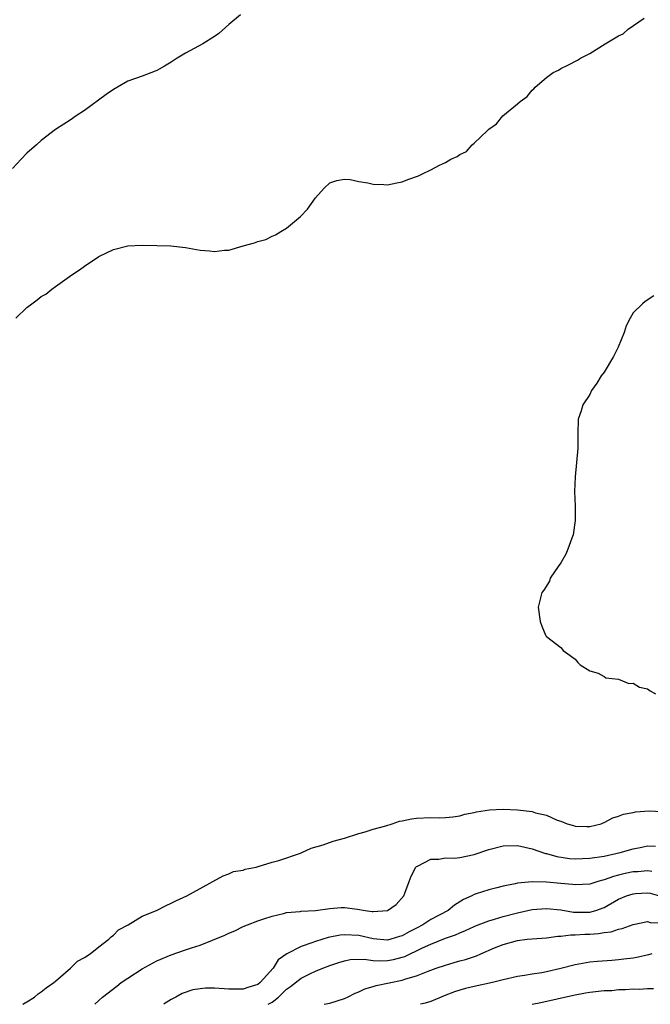
# Model space of a CAD drawing. Units: inches. Extents: x 2607000 to 2610000, y 1494000 to 1497000.
# Drawn here: x 2609764 to 2609851, y 1494000 to 1494136 of the extents above; entities that cross this region are included whole.
import ezdxf

# ---------------------------------------------------------------- set-up
doc = ezdxf.new("R2010")
doc.units = ezdxf.units.IN
doc.header["$MEASUREMENT"] = 0
doc.layers.add('LD26071494_2ft', color=208, linetype='Continuous')

msp = doc.modelspace()

# ---------------------------------------------------------------- linework, layer by layer
at = {"layer": 'LD26071494_2ft'}
for points, elevation in [([(2609794.61, 1494137), (2609793, 1494135.66), (2609791.59, 1494134.41), (2609791, 1494134.01), (2609789.38, 1494133), (2609787, 1494131.7), (2609785.84, 1494131), (2609785, 1494130.46), (2609784.09, 1494129.91), (2609783, 1494129.32), (2609782.78, 1494129.22), (2609781, 1494128.53), (2609779, 1494127.81), (2609777.55, 1494127), (2609777, 1494126.68), (2609776.02, 1494125.98), (2609773, 1494123.75), (2609771.85, 1494123), (2609771, 1494122.41), (2609770.13, 1494121.87), (2609769, 1494121.12), (2609767, 1494119.61), (2609766.34, 1494119), (2609765, 1494117.87), (2609764.22, 1494117), (2609763, 1494115.71)], 9686), ([(2609763.49, 1494095), (2609765, 1494096.48), (2609765.69, 1494097), (2609766.46, 1494097.54), (2609767, 1494098), (2609767.66, 1494098.34), (2609768.47, 1494099), (2609769, 1494099.41), (2609771.22, 1494101), (2609772.3, 1494101.7), (2609773, 1494102.2), (2609775, 1494103.54), (2609777, 1494104.53), (2609779, 1494105.01), (2609781, 1494105.09), (2609783, 1494105.08), (2609784.98, 1494105.02), (2609787, 1494104.79), (2609788.53, 1494104.53), (2609789, 1494104.43), (2609790.33, 1494104.33), (2609791, 1494104.22), (2609792.4, 1494104.4), (2609793, 1494104.4), (2609795, 1494105.01), (2609796.57, 1494105.43), (2609797, 1494105.63), (2609798.12, 1494105.88), (2609799, 1494106.35), (2609799.47, 1494106.53), (2609800.22, 1494107), (2609801, 1494107.46), (2609802.92, 1494109.08), (2609803.9, 1494110.1), (2609805, 1494111.67), (2609806.18, 1494113), (2609807, 1494113.75), (2609807.94, 1494114.06), (2609809, 1494114.25), (2609809.81, 1494114.19), (2609811, 1494113.95), (2609812.26, 1494113.74), (2609813, 1494113.55), (2609814.48, 1494113.52), (2609815, 1494113.48), (2609816.26, 1494113.74), (2609817, 1494113.86), (2609817.81, 1494114.19), (2609819.29, 1494114.71), (2609819.84, 1494115), (2609821, 1494115.55), (2609822.18, 1494116.18), (2609823, 1494116.57), (2609823.77, 1494117), (2609824.62, 1494117.38), (2609825, 1494117.68), (2609825.93, 1494118.07), (2609826.69, 1494119), (2609827, 1494119.24), (2609828.81, 1494121), (2609828.92, 1494121.08), (2609829, 1494121.16), (2609830.08, 1494121.92), (2609830.97, 1494123), (2609833, 1494124.68), (2609833.35, 1494125), (2609834.32, 1494125.68), (2609835, 1494126.56), (2609835.25, 1494126.75), (2609835.44, 1494127), (2609837, 1494128.32), (2609837.95, 1494129), (2609838.65, 1494129.35), (2609839, 1494129.59), (2609839.98, 1494130.02), (2609841.28, 1494130.72), (2609841.71, 1494131), (2609843, 1494131.66), (2609845.15, 1494133), (2609847, 1494134.09), (2609847.61, 1494134.39), (2609848.32, 1494135), (2609850.55, 1494136.55)], 9688), ([(2609851.9, 1494098.1), (2609850.67, 1494097.33), (2609850.3, 1494097), (2609849, 1494095.75), (2609848.58, 1494095), (2609848.04, 1494093.96), (2609847.76, 1494093), (2609846.93, 1494091), (2609846.29, 1494089.71), (2609845, 1494087.53), (2609844.57, 1494087), (2609843.99, 1494086.01), (2609843.25, 1494085), (2609843, 1494084.42), (2609842.03, 1494083), (2609841.82, 1494082.18), (2609841.41, 1494081), (2609841.36, 1494079), (2609841.36, 1494077), (2609840.97, 1494073.03), (2609840.88, 1494071), (2609840.99, 1494068.99), (2609840.99, 1494067), (2609840.72, 1494065), (2609840.53, 1494064.53), (2609839.96, 1494063), (2609839.67, 1494062.33), (2609839, 1494061.14), (2609838.61, 1494060.61), (2609837.52, 1494059), (2609837.41, 1494058.59), (2609836.66, 1494057.34), (2609836.38, 1494057), (2609836.11, 1494056.11), (2609835.87, 1494055), (2609836.11, 1494053), (2609836.34, 1494052.34), (2609836.93, 1494051), (2609837, 1494050.92), (2609839, 1494049.39), (2609839.32, 1494049), (2609840.28, 1494048.28), (2609841, 1494047.79), (2609841.33, 1494047.33), (2609841.69, 1494047), (2609843, 1494046.19), (2609844.15, 1494045.85), (2609845, 1494045.4), (2609845.22, 1494045.22), (2609847, 1494045), (2609848.42, 1494044.42), (2609849, 1494044.45), (2609849.9, 1494043.9), (2609851, 1494043.68), (2609851.39, 1494043.39), (2609852.11, 1494043)], 9690), ([(2609764.46, 1494000), (2609765, 1494000.35), (2609766.08, 1494001), (2609766.56, 1494001.44), (2609767, 1494001.71), (2609767.7, 1494002.3), (2609768.76, 1494003), (2609769, 1494003.22), (2609771.07, 1494005), (2609772.04, 1494005.96), (2609773, 1494006.49), (2609773.78, 1494007), (2609775, 1494007.98), (2609776.38, 1494009), (2609776.67, 1494009.33), (2609777, 1494009.57), (2609777.7, 1494010.3), (2609779.05, 1494011), (2609781, 1494012.19), (2609782.98, 1494013), (2609784.32, 1494013.68), (2609785, 1494013.99), (2609785.65, 1494014.35), (2609787.17, 1494015), (2609789, 1494016.04), (2609790.8, 1494017), (2609792.2, 1494017.8), (2609793, 1494018.05), (2609793.62, 1494018.38), (2609795, 1494018.59), (2609795.27, 1494018.73), (2609796.8, 1494019), (2609797.06, 1494019.06), (2609799, 1494019.67), (2609799.93, 1494019.93), (2609802.94, 1494020.94), (2609803.1, 1494021), (2609804.4, 1494021.6), (2609806.08, 1494022.08), (2609807.43, 1494022.57), (2609809, 1494023), (2609811, 1494023.67), (2609811.9, 1494023.9), (2609813, 1494024.25), (2609814.73, 1494024.73), (2609815.61, 1494025), (2609816.65, 1494025.35), (2609817, 1494025.4), (2609818.31, 1494025.69), (2609819, 1494025.76), (2609821, 1494025.87), (2609822.16, 1494025.84), (2609823, 1494025.87), (2609824.03, 1494025.97), (2609825, 1494026.09), (2609825.69, 1494026.31), (2609827, 1494026.55), (2609827.33, 1494026.67), (2609829.09, 1494026.91), (2609831, 1494027), (2609833, 1494026.93), (2609835, 1494026.68), (2609835.49, 1494026.51), (2609837, 1494026.19), (2609838.49, 1494025.51), (2609839, 1494025.36), (2609839.88, 1494025), (2609840.75, 1494024.75), (2609841, 1494024.65), (2609842.6, 1494024.6), (2609843, 1494024.6), (2609844.57, 1494025), (2609844.87, 1494025.13), (2609845, 1494025.16), (2609846.19, 1494025.81), (2609847, 1494026.04), (2609847.67, 1494026.33), (2609849, 1494026.57), (2609849.34, 1494026.66), (2609851.22, 1494026.78), (2609853, 1494026.71)], 9688), ([(2609774.44, 1494000), (2609775, 1494000.52), (2609775.5, 1494001), (2609777.48, 1494002.52), (2609778.08, 1494003), (2609779, 1494003.62), (2609781, 1494004.93), (2609783, 1494006.01), (2609785, 1494006.83), (2609787, 1494007.52), (2609787.82, 1494007.82), (2609789, 1494008.19), (2609792.43, 1494009.57), (2609793, 1494009.85), (2609793.83, 1494010.17), (2609795, 1494010.77), (2609795.56, 1494011), (2609797, 1494011.54), (2609797.83, 1494011.83), (2609799, 1494012.2), (2609800.57, 1494012.57), (2609801, 1494012.69), (2609802.86, 1494012.86), (2609803, 1494012.89), (2609805, 1494013), (2609807, 1494013.28), (2609808.58, 1494013.42), (2609809, 1494013.42), (2609810.81, 1494013.19), (2609811.87, 1494013), (2609812.87, 1494012.87), (2609813, 1494012.84), (2609815, 1494012.99), (2609816.2, 1494013.8), (2609817.25, 1494015), (2609817.37, 1494015.37), (2609817.98, 1494017), (2609818.27, 1494017.73), (2609818.91, 1494019), (2609819, 1494019.09), (2609819.14, 1494019.14), (2609821, 1494020.09), (2609822.09, 1494020.09), (2609823, 1494020.26), (2609824.25, 1494020.25), (2609825, 1494020.35), (2609827, 1494020.76), (2609829, 1494021.45), (2609831, 1494021.94), (2609833, 1494021.98), (2609835, 1494021.55), (2609836.89, 1494020.89), (2609837, 1494020.87), (2609838.45, 1494020.45), (2609840.21, 1494020.21), (2609841, 1494020.16), (2609843, 1494020.22), (2609845, 1494020.52), (2609847.21, 1494021), (2609849, 1494021.51), (2609850.23, 1494021.77), (2609851, 1494021.95), (2609852.1, 1494021.9)], 9686), ([(2609851.61, 1494018.39), (2609851, 1494018.5), (2609849.64, 1494018.36), (2609849, 1494018.32), (2609847.9, 1494018.1), (2609847, 1494017.87), (2609846.29, 1494017.71), (2609845, 1494017.22), (2609844.81, 1494017.19), (2609844.13, 1494017), (2609843, 1494016.64), (2609841, 1494016.52), (2609840.59, 1494016.59), (2609839, 1494016.71), (2609837, 1494016.9), (2609835, 1494016.96), (2609833, 1494016.77), (2609832.68, 1494016.68), (2609831, 1494016.37), (2609830.12, 1494016.12), (2609829, 1494015.87), (2609827.28, 1494015.28), (2609827, 1494015.2), (2609826.64, 1494015), (2609825.49, 1494014.51), (2609824.26, 1494013.74), (2609823.37, 1494013), (2609821, 1494011.73), (2609819.89, 1494011), (2609819, 1494010.53), (2609817.97, 1494010.03), (2609817, 1494009.46), (2609816.63, 1494009.37), (2609815.43, 1494009), (2609815, 1494008.9), (2609813, 1494009.07), (2609811, 1494009.51), (2609809, 1494009.63), (2609808.44, 1494009.56), (2609806.75, 1494009.25), (2609805, 1494008.7), (2609804.49, 1494008.49), (2609803, 1494008), (2609801.03, 1494006.97), (2609799.84, 1494006.16), (2609799.15, 1494005), (2609797.34, 1494003), (2609797, 1494002.74), (2609795.65, 1494002.35), (2609795, 1494002.11), (2609793.89, 1494002.11), (2609793, 1494002.1), (2609791, 1494002.23), (2609789.78, 1494002.22), (2609789, 1494002.16), (2609787.99, 1494002.01), (2609786.51, 1494001.49), (2609785.63, 1494001), (2609785, 1494000.67), (2609784.05, 1494000.05), (2609783.97, 1494000)], 9684), ([(2609798.46, 1494000), (2609799, 1494000.3), (2609799.88, 1494001), (2609801, 1494002.1), (2609801.54, 1494002.46), (2609803, 1494003.64), (2609804.24, 1494004.24), (2609805, 1494004.58), (2609806.04, 1494005), (2609807, 1494005.36), (2609808.22, 1494005.78), (2609809, 1494006.02), (2609809.81, 1494006.19), (2609811.76, 1494006.24), (2609813, 1494006.06), (2609814.01, 1494006.01), (2609815, 1494006.05), (2609815.79, 1494006.21), (2609817, 1494006.51), (2609817.37, 1494006.62), (2609818.12, 1494007), (2609819, 1494007.4), (2609819.81, 1494007.81), (2609821, 1494008.35), (2609823, 1494009.16), (2609824.38, 1494009.62), (2609825, 1494009.91), (2609825.79, 1494010.21), (2609827, 1494010.76), (2609827.56, 1494011), (2609829, 1494011.57), (2609829.79, 1494011.79), (2609831, 1494012.17), (2609833, 1494012.67), (2609835, 1494013.11), (2609837, 1494013.28), (2609839, 1494013.08), (2609840.77, 1494012.77), (2609841, 1494012.76), (2609843, 1494012.76), (2609843.84, 1494013), (2609845, 1494013.41), (2609847, 1494014.54), (2609848.07, 1494015), (2609849, 1494015.31), (2609849.34, 1494015.34), (2609851, 1494015.44), (2609851.37, 1494015.37), (2609853, 1494014.92)], 9682), ([(2609806.2, 1494000), (2609807, 1494000.17), (2609809, 1494000.81), (2609809.45, 1494001), (2609810.48, 1494001.52), (2609811, 1494001.74), (2609811.86, 1494002.14), (2609813, 1494002.46), (2609813.4, 1494002.6), (2609817, 1494003.34), (2609817.54, 1494003.54), (2609819, 1494003.94), (2609820.6, 1494004.6), (2609821.7, 1494005), (2609823, 1494005.44), (2609824.23, 1494005.77), (2609825, 1494006.01), (2609825.8, 1494006.2), (2609827.29, 1494006.71), (2609827.92, 1494007), (2609829.82, 1494007.82), (2609831, 1494008.3), (2609833, 1494008.84), (2609834.32, 1494009), (2609835, 1494009.08), (2609837, 1494009.22), (2609838.56, 1494009.44), (2609839, 1494009.43), (2609840.37, 1494009.63), (2609841, 1494009.6), (2609842.3, 1494009.7), (2609843, 1494009.71), (2609844.2, 1494009.8), (2609845, 1494009.95), (2609845.96, 1494010.04), (2609847, 1494010.41), (2609847.51, 1494010.49), (2609849, 1494011.03), (2609851, 1494011.45), (2609851.35, 1494011.34), (2609853, 1494011.26)], 9680), ([(2609851.6, 1494007), (2609851.14, 1494006.86), (2609849.51, 1494006.49), (2609849, 1494006.4), (2609847.73, 1494006.27), (2609847, 1494006.17), (2609846.08, 1494006.08), (2609844.06, 1494005.94), (2609843, 1494005.83), (2609841, 1494005.47), (2609839, 1494004.94), (2609837, 1494004.5), (2609836.37, 1494004.37), (2609835, 1494004.17), (2609833.98, 1494003.98), (2609833, 1494003.85), (2609831, 1494003.4), (2609829.53, 1494003), (2609827, 1494002.47), (2609825.8, 1494002.2), (2609825, 1494001.98), (2609824.26, 1494001.74), (2609822.83, 1494001.17), (2609821, 1494000.4), (2609820.18, 1494000.18), (2609819.57, 1494000)], 9678), ([(2609835.04, 1494000), (2609836.24, 1494000.24), (2609840.73, 1494001.27), (2609842.42, 1494001.58), (2609843, 1494001.67), (2609845, 1494001.89), (2609846.07, 1494001.93), (2609847, 1494002.03), (2609847.97, 1494002.03), (2609849, 1494002.14), (2609849.91, 1494002.09), (2609851, 1494002.17), (2609851.82, 1494002.18)], 9676)]:
    msp.add_lwpolyline(points, dxfattribs=dict(at, elevation=elevation))

doc.saveas('drawing.dxf')
